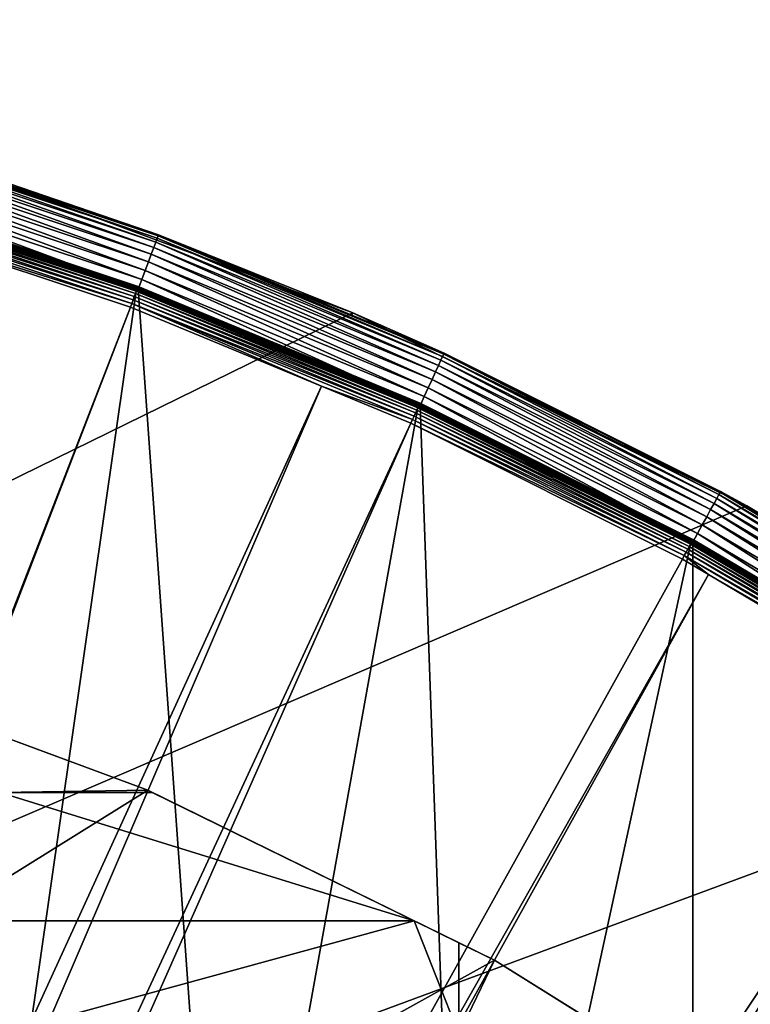
# Model space of a CAD drawing. Extents: x -150 to 150, y -150 to 150.
# Drawn here: x 48 to 73, y 114 to 148 of the extents above; entities that cross this region are included whole.
import ezdxf

# ---------------------------------------------------------------- set-up
doc = ezdxf.new("R2010")
doc.units = 0
doc.header["$MEASUREMENT"] = 0
for name, color, linetype in [('L1', 7, 'Continuous'), ('L2', 7, 'Continuous'), ('L5', 7, 'Continuous')]:
    doc.layers.add(name, color=color, linetype=linetype)

msp = doc.modelspace()

# ---------------------------------------------------------------- linework, layer by layer
at = {"layer": 'L1', "color": 250}
for points in [[(10.58865, -147.5224, -154.3), (41.63278, 141.9215, -154.3), (51.65127, 138.5898, -154.3)], [(41.60681, 141.8394, -151.7701), (51.6524, 138.598, -151.87), (41.63332, 141.9297, -151.87)], [(41.64004, 141.9462, -154.2978), (51.65127, 138.5898, -154.3), (41.63278, 141.9215, -154.3)], [(41.63332, 141.9297, -151.87), (51.67884, 138.669, -151.9846), (41.65464, 142.0024, -151.9846)], [(41.63332, 141.9297, -151.87), (51.6524, 138.598, -151.87), (51.67884, 138.669, -151.9846)], [(41.64707, 141.9702, -154.2912), (51.66027, 138.614, -154.2978), (41.64004, 141.9462, -154.2978)], [(41.64004, 141.9462, -154.2978), (51.66027, 138.614, -154.2978), (51.65127, 138.5898, -154.3)], [(41.65368, 141.9927, -154.2803), (51.669, 138.6374, -154.2912), (41.64707, 141.9702, -154.2912)], [(41.64707, 141.9702, -154.2912), (51.669, 138.6374, -154.2912), (51.66027, 138.614, -154.2978)], [(41.65967, 142.0131, -154.2657), (51.6772, 138.6594, -154.2803), (41.65368, 141.9927, -154.2803)], [(41.65368, 141.9927, -154.2803), (51.6772, 138.6594, -154.2803), (51.669, 138.6374, -154.2912)], [(41.65464, 142.0024, -151.9846), (51.69806, 138.7205, -152.1104), (41.67012, 142.0552, -152.1104)], [(41.65464, 142.0024, -151.9846), (51.67884, 138.669, -151.9846), (51.69806, 138.7205, -152.1104)], [(41.66486, 142.0308, -154.2475), (51.68463, 138.6793, -154.2657), (41.65967, 142.0131, -154.2657)], [(41.65967, 142.0131, -154.2657), (51.68463, 138.6793, -154.2657), (51.6772, 138.6594, -154.2803)], [(41.6691, 142.0453, -154.2265), (51.69107, 138.6966, -154.2475), (41.66486, 142.0308, -154.2475)], [(41.66486, 142.0308, -154.2475), (51.69107, 138.6966, -154.2475), (51.68463, 138.6793, -154.2657)], [(51.69633, 138.7107, -154.2265), (41.6691, 142.0453, -154.2265), (41.67226, 142.056, -154.2032)], [(51.69633, 138.7107, -154.2265), (51.69107, 138.6966, -154.2475), (41.6691, 142.0453, -154.2265)], [(41.67012, 142.0552, -152.1104), (51.70947, 138.7512, -152.2437), (41.67933, 142.0866, -152.2437)], [(41.67012, 142.0552, -152.1104), (51.69806, 138.7205, -152.1104), (51.70947, 138.7512, -152.2437)], [(51.70025, 138.7212, -154.2032), (41.67226, 142.056, -154.2032), (41.67425, 142.0628, -154.1783)], [(51.70025, 138.7212, -154.2032), (51.69633, 138.7107, -154.2265), (41.67226, 142.056, -154.2032)], [(51.70271, 138.7279, -154.1783), (51.70025, 138.7212, -154.2032), (41.67425, 142.0628, -154.1783)], [(41.67425, 142.0628, -154.1783), (44.29829, 141.193, -154.1526), (51.70271, 138.7279, -154.1783)], [(41.67933, 142.0866, -152.2437), (51.70947, 138.7512, -152.2437), (44.30754, 141.2225, -152.3807)], [(51.53839, 138.2921, -151.6254), (41.54143, 141.6165, -151.6254), (41.5045, 141.4906, -151.5849)], [(51.58113, 138.4068, -151.6877), (41.57588, 141.7339, -151.6877), (41.54143, 141.6165, -151.6254)], [(51.53839, 138.2921, -151.6254), (51.58113, 138.4068, -151.6877), (41.54143, 141.6165, -151.6254)], [(41.57588, 141.7339, -151.6877), (51.6195, 138.5098, -151.7701), (41.60681, 141.8394, -151.7701)], [(51.58113, 138.4068, -151.6877), (51.6195, 138.5098, -151.7701), (41.57588, 141.7339, -151.6877)], [(41.60681, 141.8394, -151.7701), (51.6195, 138.5098, -151.7701), (51.6524, 138.598, -151.87)], [(51.49257, 138.1692, -151.5849), (51.53839, 138.2921, -151.6254), (41.5045, 141.4906, -151.5849)], [(41.5045, 141.4906, -151.5849), (44.07813, 140.4913, -151.5675), (51.49257, 138.1692, -151.5849)], [(44.29829, 141.193, -154.1526), (44.30754, 141.2225, -152.3807), (51.70365, 138.7304, -154.1526)], [(51.70271, 138.7279, -154.1783), (44.29829, 141.193, -154.1526), (51.70365, 138.7304, -154.1526)], [(51.70365, 138.7304, -154.1526), (44.30754, 141.2225, -152.3807), (51.71275, 138.76, -152.3807)], [(51.70947, 138.7512, -152.2437), (51.71275, 138.76, -152.3807), (44.30754, 141.2225, -152.3807)], [(44.07813, 140.4913, -151.5675), (9.050141, 28.83959, -146.7104), (51.445, 138.0415, -151.5675)], [(51.49257, 138.1692, -151.5849), (44.07813, 140.4913, -151.5675), (51.445, 138.0415, -151.5675)], [(51.65127, 138.5898, -154.3), (61.40656, 134.552, -154.3), (10.58865, -147.5224, -154.3)], [(61.36915, 134.4744, -151.7701), (51.6195, 138.5098, -151.7701), (51.58113, 138.4068, -151.6877)], [(51.6195, 138.5098, -151.7701), (61.40827, 134.5601, -151.87), (51.6524, 138.598, -151.87)], [(61.36915, 134.4744, -151.7701), (61.40827, 134.5601, -151.87), (51.6195, 138.5098, -151.7701)], [(51.66027, 138.614, -154.2978), (61.40656, 134.552, -154.3), (51.65127, 138.5898, -154.3)], [(51.6524, 138.598, -151.87), (61.4397, 134.629, -151.9846), (51.67884, 138.669, -151.9846)], [(51.6524, 138.598, -151.87), (61.40827, 134.5601, -151.87), (61.4397, 134.629, -151.9846)], [(51.669, 138.6374, -154.2912), (61.41725, 134.5754, -154.2978), (51.66027, 138.614, -154.2978)], [(51.66027, 138.614, -154.2978), (61.41725, 134.5754, -154.2978), (61.40656, 134.552, -154.3)], [(51.6772, 138.6594, -154.2803), (61.42763, 134.5981, -154.2912), (51.669, 138.6374, -154.2912)], [(51.669, 138.6374, -154.2912), (61.42763, 134.5981, -154.2912), (61.41725, 134.5754, -154.2978)], [(51.68463, 138.6793, -154.2657), (61.43738, 134.6195, -154.2803), (51.6772, 138.6594, -154.2803)], [(51.6772, 138.6594, -154.2803), (61.43738, 134.6195, -154.2803), (61.42763, 134.5981, -154.2912)], [(51.67884, 138.669, -151.9846), (61.46254, 134.679, -152.1104), (51.69806, 138.7205, -152.1104)], [(51.67884, 138.669, -151.9846), (61.4397, 134.629, -151.9846), (61.46254, 134.679, -152.1104)], [(51.69107, 138.6966, -154.2475), (61.44622, 134.6389, -154.2657), (51.68463, 138.6793, -154.2657)], [(51.68463, 138.6793, -154.2657), (61.44622, 134.6389, -154.2657), (61.43738, 134.6195, -154.2803)], [(61.45387, 134.6556, -154.2475), (51.69107, 138.6966, -154.2475), (51.69633, 138.7107, -154.2265)], [(61.45387, 134.6556, -154.2475), (61.44622, 134.6389, -154.2657), (51.69107, 138.6966, -154.2475)], [(61.46012, 134.6693, -154.2265), (51.69633, 138.7107, -154.2265), (51.70025, 138.7212, -154.2032)], [(61.46012, 134.6693, -154.2265), (61.45387, 134.6556, -154.2475), (51.69633, 138.7107, -154.2265)], [(51.69806, 138.7205, -152.1104), (61.47612, 134.7087, -152.2437), (51.70947, 138.7512, -152.2437)], [(51.69806, 138.7205, -152.1104), (61.46254, 134.679, -152.1104), (61.47612, 134.7087, -152.2437)], [(61.46478, 134.6795, -154.2032), (51.70025, 138.7212, -154.2032), (51.70271, 138.7279, -154.1783)], [(61.46478, 134.6795, -154.2032), (61.46012, 134.6693, -154.2265), (51.70025, 138.7212, -154.2032)], [(51.70271, 138.7279, -154.1783), (51.70365, 138.7304, -154.1526), (58.3538, 135.9778, -154.1526)], [(61.46771, 134.686, -154.1783), (61.46478, 134.6795, -154.2032), (51.70271, 138.7279, -154.1783)], [(61.46771, 134.686, -154.1783), (51.70271, 138.7279, -154.1783), (58.3538, 135.9778, -154.1526)], [(51.70365, 138.7304, -154.1526), (51.71275, 138.76, -152.3807), (58.3538, 135.9778, -154.1526)], [(51.70947, 138.7512, -152.2437), (58.366, 136.0062, -152.3807), (51.71275, 138.76, -152.3807)], [(51.70947, 138.7512, -152.2437), (61.47612, 134.7087, -152.2437), (58.366, 136.0062, -152.3807)], [(58.3538, 135.9778, -154.1526), (51.71275, 138.76, -152.3807), (58.366, 136.0062, -152.3807)], [(51.49257, 138.1692, -151.5849), (51.445, 138.0415, -151.5675), (58.06381, 135.302, -151.5675)], [(61.27273, 134.2631, -151.6254), (51.53839, 138.2921, -151.6254), (51.49257, 138.1692, -151.5849)], [(61.21825, 134.1437, -151.5849), (61.27273, 134.2631, -151.6254), (51.49257, 138.1692, -151.5849)], [(61.21825, 134.1437, -151.5849), (51.49257, 138.1692, -151.5849), (58.06381, 135.302, -151.5675)], [(61.32353, 134.3744, -151.6877), (51.58113, 138.4068, -151.6877), (51.53839, 138.2921, -151.6254)], [(61.27273, 134.2631, -151.6254), (61.32353, 134.3744, -151.6877), (51.53839, 138.2921, -151.6254)], [(61.32353, 134.3744, -151.6877), (61.36915, 134.4744, -151.7701), (51.58113, 138.4068, -151.6877)], [(51.445, 138.0415, -151.5675), (9.050141, 28.83959, -146.7104), (9.359343, 28.76522, -146.7104)], [(51.445, 138.0415, -151.5675), (9.359343, 28.76522, -146.7104), (58.06381, 135.302, -151.5675)], [(58.3538, 135.9778, -154.1526), (58.366, 136.0062, -152.3807), (61.46882, 134.6884, -154.1526)], [(61.46882, 134.6884, -154.1526), (61.46771, 134.686, -154.1783), (58.3538, 135.9778, -154.1526)], [(61.46882, 134.6884, -154.1526), (58.366, 136.0062, -152.3807), (61.48002, 134.7173, -152.3807)], [(61.47612, 134.7087, -152.2437), (61.48002, 134.7173, -152.3807), (58.366, 136.0062, -152.3807)], [(58.06381, 135.302, -151.5675), (9.359343, 28.76522, -146.7104), (11.89424, 27.71402, -146.7104)], [(58.06381, 135.302, -151.5675), (11.89424, 27.71402, -146.7104), (61.1617, 134.0198, -151.5675)], [(61.1617, 134.0198, -151.5675), (61.21825, 134.1437, -151.5849), (58.06381, 135.302, -151.5675)], [(10.58865, -147.5224, -154.3), (61.40656, 134.552, -154.3), (70.84893, 129.8284, -154.3)], [(70.80609, 129.7537, -151.7701), (61.36915, 134.4744, -151.7701), (61.32353, 134.3744, -151.6877)], [(70.85121, 129.8364, -151.87), (61.40827, 134.5601, -151.87), (61.36915, 134.4744, -151.7701)], [(70.80609, 129.7537, -151.7701), (70.85121, 129.8364, -151.87), (61.36915, 134.4744, -151.7701)], [(61.41725, 134.5754, -154.2978), (70.84893, 129.8284, -154.3), (61.40656, 134.552, -154.3)], [(61.40827, 134.5601, -151.87), (70.88748, 129.9029, -151.9846), (61.4397, 134.629, -151.9846)], [(70.85121, 129.8364, -151.87), (70.88748, 129.9029, -151.9846), (61.40827, 134.5601, -151.87)], [(61.42763, 134.5981, -154.2912), (70.86127, 129.8511, -154.2978), (61.41725, 134.5754, -154.2978)], [(61.41725, 134.5754, -154.2978), (70.86127, 129.8511, -154.2978), (70.84893, 129.8284, -154.3)], [(61.43738, 134.6195, -154.2803), (70.87324, 129.873, -154.2912), (61.42763, 134.5981, -154.2912)], [(61.42763, 134.5981, -154.2912), (70.87324, 129.873, -154.2912), (70.86127, 129.8511, -154.2978)], [(61.44622, 134.6389, -154.2657), (70.88449, 129.8936, -154.2803), (61.43738, 134.6195, -154.2803)], [(61.43738, 134.6195, -154.2803), (70.88449, 129.8936, -154.2803), (70.87324, 129.873, -154.2912)], [(61.4397, 134.629, -151.9846), (70.91384, 129.9512, -152.1104), (61.46254, 134.679, -152.1104)], [(61.4397, 134.629, -151.9846), (70.88748, 129.9029, -151.9846), (70.91384, 129.9512, -152.1104)], [(70.89468, 129.9123, -154.2657), (61.44622, 134.6389, -154.2657), (61.45387, 134.6556, -154.2475)], [(70.89468, 129.9123, -154.2657), (70.88449, 129.8936, -154.2803), (61.44622, 134.6389, -154.2657)], [(70.90352, 129.9285, -154.2475), (61.45387, 134.6556, -154.2475), (61.46012, 134.6693, -154.2265)], [(70.90352, 129.9285, -154.2475), (70.89468, 129.9123, -154.2657), (61.45387, 134.6556, -154.2475)], [(70.91073, 129.9417, -154.2265), (61.46012, 134.6693, -154.2265), (61.46478, 134.6795, -154.2032)], [(70.91073, 129.9417, -154.2265), (70.90352, 129.9285, -154.2475), (61.46012, 134.6693, -154.2265)], [(61.46254, 134.679, -152.1104), (70.92949, 129.9799, -152.2437), (61.47612, 134.7087, -152.2437)], [(61.46254, 134.679, -152.1104), (70.91384, 129.9512, -152.1104), (70.92949, 129.9799, -152.2437)], [(70.91611, 129.9516, -154.2032), (61.46478, 134.6795, -154.2032), (61.46771, 134.686, -154.1783)], [(70.91611, 129.9516, -154.2032), (70.91073, 129.9417, -154.2265), (61.46478, 134.6795, -154.2032)], [(70.91948, 129.9577, -154.1783), (61.46771, 134.686, -154.1783), (61.46882, 134.6884, -154.1526)], [(70.91948, 129.9577, -154.1783), (70.91611, 129.9516, -154.2032), (61.46771, 134.686, -154.1783)], [(61.46882, 134.6884, -154.1526), (61.48002, 134.7173, -152.3807), (70.92077, 129.9601, -154.1526)], [(61.46882, 134.6884, -154.1526), (70.92077, 129.9601, -154.1526), (70.91948, 129.9577, -154.1783)], [(61.47612, 134.7087, -152.2437), (70.93399, 129.9881, -152.3807), (61.48002, 134.7173, -152.3807)], [(61.47612, 134.7087, -152.2437), (70.92949, 129.9799, -152.2437), (70.93399, 129.9881, -152.3807)], [(70.92077, 129.9601, -154.1526), (61.48002, 134.7173, -152.3807), (70.93399, 129.9881, -152.3807)], [(70.63197, 129.4346, -151.5849), (61.21825, 134.1437, -151.5849), (61.1617, 134.0198, -151.5675)], [(70.69483, 129.5498, -151.6254), (61.27273, 134.2631, -151.6254), (61.21825, 134.1437, -151.5849)], [(70.63197, 129.4346, -151.5849), (70.69483, 129.5498, -151.6254), (61.21825, 134.1437, -151.5849)], [(70.75344, 129.6572, -151.6877), (61.32353, 134.3744, -151.6877), (61.27273, 134.2631, -151.6254)], [(70.69483, 129.5498, -151.6254), (70.75344, 129.6572, -151.6877), (61.27273, 134.2631, -151.6254)], [(70.75344, 129.6572, -151.6877), (70.80609, 129.7537, -151.7701), (61.32353, 134.3744, -151.6877)], [(61.1617, 134.0198, -151.5675), (11.89424, 27.71402, -146.7104), (13.74399, 26.94695, -146.7104)], [(61.1617, 134.0198, -151.5675), (13.74399, 26.94695, -146.7104), (70.56673, 129.3151, -151.5675)], [(61.1617, 134.0198, -151.5675), (70.56673, 129.3151, -151.5675), (70.63197, 129.4346, -151.5849)], [(70.91384, 129.9512, -152.1104), (80.02143, 124.5886, -152.2437), (70.92949, 129.9799, -152.2437)], [(70.92077, 129.9601, -154.1526), (70.93399, 129.9881, -152.3807), (71.83253, 129.4194, -154.1526)], [(70.92949, 129.9799, -152.2437), (71.84751, 129.4464, -152.3807), (70.93399, 129.9881, -152.3807)], [(70.92949, 129.9799, -152.2437), (80.02143, 124.5886, -152.2437), (71.84751, 129.4464, -152.3807)], [(71.83253, 129.4194, -154.1526), (70.93399, 129.9881, -152.3807), (71.84751, 129.4464, -152.3807)], [(10.58865, -147.5224, -154.3), (70.84893, 129.8284, -154.3), (79.93027, 124.4434, -154.3)], [(79.82281, 124.2794, -151.6877), (70.75344, 129.6572, -151.6877), (70.69483, 129.5498, -151.6254)], [(79.8822, 124.3719, -151.7701), (70.80609, 129.7537, -151.7701), (70.75344, 129.6572, -151.6877)], [(79.82281, 124.2794, -151.6877), (79.8822, 124.3719, -151.7701), (70.75344, 129.6572, -151.6877)], [(79.93311, 124.4511, -151.87), (70.85121, 129.8364, -151.87), (70.80609, 129.7537, -151.7701)], [(79.8822, 124.3719, -151.7701), (79.93311, 124.4511, -151.87), (70.80609, 129.7537, -151.7701)], [(70.86127, 129.8511, -154.2978), (79.93027, 124.4434, -154.3), (70.84893, 129.8284, -154.3)], [(79.97403, 124.5148, -151.9846), (70.88748, 129.9029, -151.9846), (70.85121, 129.8364, -151.87)], [(79.93311, 124.4511, -151.87), (79.97403, 124.5148, -151.9846), (70.85121, 129.8364, -151.87)], [(70.87324, 129.873, -154.2912), (79.94419, 124.465, -154.2978), (70.86127, 129.8511, -154.2978)], [(70.86127, 129.8511, -154.2978), (79.94419, 124.465, -154.2978), (79.93027, 124.4434, -154.3)], [(70.88449, 129.8936, -154.2803), (79.95769, 124.4861, -154.2912), (70.87324, 129.873, -154.2912)], [(70.87324, 129.873, -154.2912), (79.95769, 124.4861, -154.2912), (79.94419, 124.465, -154.2978)], [(79.97039, 124.5058, -154.2803), (70.88449, 129.8936, -154.2803), (70.89468, 129.9123, -154.2657)], [(79.97039, 124.5058, -154.2803), (79.95769, 124.4861, -154.2912), (70.88449, 129.8936, -154.2803)], [(70.88748, 129.9029, -151.9846), (80.00376, 124.5611, -152.1104), (70.91384, 129.9512, -152.1104)], [(79.97403, 124.5148, -151.9846), (80.00376, 124.5611, -152.1104), (70.88748, 129.9029, -151.9846)], [(79.98189, 124.5237, -154.2657), (70.89468, 129.9123, -154.2657), (70.90352, 129.9285, -154.2475)], [(79.98189, 124.5237, -154.2657), (79.97039, 124.5058, -154.2803), (70.89468, 129.9123, -154.2657)], [(79.99185, 124.5392, -154.2475), (70.90352, 129.9285, -154.2475), (70.91073, 129.9417, -154.2265)], [(79.99185, 124.5392, -154.2475), (79.98189, 124.5237, -154.2657), (70.90352, 129.9285, -154.2475)], [(79.99999, 124.5519, -154.2265), (70.91073, 129.9417, -154.2265), (70.91611, 129.9516, -154.2032)], [(79.99999, 124.5519, -154.2265), (79.99185, 124.5392, -154.2475), (70.91073, 129.9417, -154.2265)], [(70.91384, 129.9512, -152.1104), (80.00376, 124.5611, -152.1104), (80.02143, 124.5886, -152.2437)], [(80.00606, 124.5613, -154.2032), (70.91611, 129.9516, -154.2032), (70.91948, 129.9577, -154.1783)], [(80.00606, 124.5613, -154.2032), (79.99999, 124.5519, -154.2265), (70.91611, 129.9516, -154.2032)], [(70.91948, 129.9577, -154.1783), (70.92077, 129.9601, -154.1526), (71.83253, 129.4194, -154.1526)], [(80.00987, 124.5673, -154.1783), (80.00606, 124.5613, -154.2032), (70.91948, 129.9577, -154.1783)], [(70.91948, 129.9577, -154.1783), (71.83253, 129.4194, -154.1526), (80.00987, 124.5673, -154.1783)], [(70.56673, 129.3151, -151.5675), (13.74399, 26.94695, -146.7104), (71.47551, 128.7762, -151.5675)], [(70.63197, 129.4346, -151.5849), (70.56673, 129.3151, -151.5675), (71.47551, 128.7762, -151.5675)], [(79.75668, 124.1764, -151.6254), (70.69483, 129.5498, -151.6254), (70.63197, 129.4346, -151.5849)], [(79.68577, 124.066, -151.5849), (79.75668, 124.1764, -151.6254), (70.63197, 129.4346, -151.5849)], [(70.63197, 129.4346, -151.5849), (71.47551, 128.7762, -151.5675), (79.68577, 124.066, -151.5849)], [(79.75668, 124.1764, -151.6254), (79.82281, 124.2794, -151.6877), (70.69483, 129.5498, -151.6254)], [(71.83253, 129.4194, -154.1526), (71.84751, 129.4464, -152.3807), (80.01132, 124.5695, -154.1526)], [(80.00987, 124.5673, -154.1783), (71.83253, 129.4194, -154.1526), (80.01132, 124.5695, -154.1526)], [(80.01132, 124.5695, -154.1526), (71.84751, 129.4464, -152.3807), (80.02651, 124.5965, -152.3807)], [(80.02143, 124.5886, -152.2437), (80.02651, 124.5965, -152.3807), (71.84751, 129.4464, -152.3807)], [(14.64636, 26.39347, -146.7104), (71.47551, 128.7762, -151.5675), (13.74399, 26.94695, -146.7104)], [(14.64636, 26.39347, -146.7104), (79.61216, 123.9514, -151.5675), (71.47551, 128.7762, -151.5675)], [(79.68577, 124.066, -151.5849), (71.47551, 128.7762, -151.5675), (79.61216, 123.9514, -151.5675)], [(79.93027, 124.4434, -154.3), (88.6043, 118.4241, -154.3), (10.58865, -147.5224, -154.3)], [(17.25832, 24.79139, -146.7104), (79.61216, 123.9514, -151.5675), (14.64636, 26.39347, -146.7104)], [(17.25832, 24.79139, -146.7104), (84.10361, 120.8347, -151.5675), (79.61216, 123.9514, -151.5675)], [(88.25191, 117.9561, -151.5675), (84.10361, 120.8347, -151.5675), (17.25832, 24.79139, -146.7104)], [(10.58865, -147.5224, -154.3), (88.6043, 118.4241, -154.3), (96.82682, 111.8014, -154.3)], [(17.79021, 24.46515, -146.7104), (88.25191, 117.9561, -151.5675), (17.25832, 24.79139, -146.7104)], [(17.79021, 24.46515, -146.7104), (95.94425, 111.7606, -151.5675), (88.25191, 117.9561, -151.5675)]]:
    msp.add_3dface(points, dxfattribs=at)
at = {"layer": 'L2', "color": 250}
for points in [[(52.05497, 121.3024, -161.5), (39.51593, 125.9464, -161.5), (-131.8306, 6.68569, -161.5)], [(46.92401, 123.2027, -164), (39.51593, 125.9464, -161.5), (52.05497, 121.3024, -161.5)], [(46.92401, 123.2027, -164), (52.05497, 121.3024, -164), (46.92401, 121.2308, -164)], [(46.92401, 123.2027, -164), (52.05497, 121.3024, -161.5), (52.05497, 121.3024, -164)], [(-131.8306, 6.68569, -161.5), (64.05986, 115.4138, -161.5), (52.05497, 121.3024, -161.5)], [(46.92401, 121.2308, -164), (52.05497, 121.3024, -164), (52.20103, 121.2308, -164)], [(61.27198, 116.7813, -164), (46.92401, 116.7813, -164), (46.92401, 121.2308, -164)], [(46.92401, 121.2308, -164), (52.20103, 121.2308, -164), (61.27198, 116.7813, -164)], [(64.05986, 115.4138, -161.5), (61.27198, 116.7813, -164), (52.05497, 121.3024, -161.5)], [(52.05497, 121.3024, -161.5), (61.27198, 116.7813, -164), (52.20103, 121.2308, -164)], [(52.05497, 121.3024, -161.5), (52.20103, 121.2308, -164), (52.05497, 121.3024, -164)], [(62.82277, 112.8574, -164), (46.92401, 112.8574, -164), (61.27198, 116.7813, -164)], [(61.27198, 116.7813, -164), (46.92401, 112.8574, -164), (46.92401, 116.7813, -164)], [(61.27198, 116.7813, -164), (62.82277, 116.0206, -164), (62.82277, 112.8574, -164)], [(64.05986, 115.4138, -161.5), (62.82277, 116.0206, -164), (61.27198, 116.7813, -164)], [(64.05986, 115.4138, -164), (62.82277, 112.8574, -164), (62.82277, 116.0206, -164)], [(64.05986, 115.4138, -164), (62.82277, 116.0206, -164), (64.05986, 115.4138, -161.5)], [(-131.8306, 6.68569, -161.5), (75.4074, 108.3408, -161.5), (64.05986, 115.4138, -161.5)], [(68.16119, 112.8574, -164), (62.82277, 112.8574, -164), (64.05986, 115.4138, -164)], [(75.4074, 108.3408, -161.5), (69.84599, 111.8072, -164), (64.05986, 115.4138, -161.5)], [(64.05986, 115.4138, -161.5), (69.84599, 111.8072, -164), (68.16119, 112.8574, -164)], [(64.05986, 115.4138, -161.5), (68.16119, 112.8574, -164), (64.05986, 115.4138, -164)]]:
    msp.add_3dface(points, dxfattribs=at)
at = {"layer": 'L5', "color": 7}
for points in [[(10.5582, 147.6229, -167.5), (70.92885, -129.8965, -167.5), (0, 148, -167.5)], [(0, 148, -167.5), (70.92885, -129.8965, -167.5), (61.48142, -134.6255, -167.5)], [(61.48142, -134.6255, -167.5), (51.7207, -138.6686, -167.5), (0, 148, -167.5)], [(0, 148, -167.5), (51.7207, -138.6686, -167.5), (41.69642, -142.005, -167.5)], [(10.5582, 147.6229, -167.5), (21.0626, 146.4936, -167.5), (70.92885, -129.8965, -167.5)], [(70.92885, -129.8965, -167.5), (21.0626, 146.4936, -167.5), (31.45966, 144.6177, -167.5)], [(70.92885, -129.8965, -167.5), (31.45966, 144.6177, -167.5), (41.69642, 142.005, -167.5)], [(42.18439, 143.6668, -166.5), (52.25611, 140.1041, -166.7856), (42.12806, 143.475, -166.7856)], [(42.2259, 143.8082, -166.184), (52.32599, 140.2914, -166.5), (42.18439, 143.6668, -166.5)], [(52.32599, 140.2914, -166.5), (52.25611, 140.1041, -166.7856), (42.18439, 143.6668, -166.5)], [(42.25132, 143.8948, -165.8473), (52.37748, 140.4295, -166.184), (42.2259, 143.8082, -166.184)], [(52.37748, 140.4295, -166.184), (52.32599, 140.2914, -166.5), (42.2259, 143.8082, -166.184)], [(42.25132, 143.8948, -165.8473), (44.88135, 143.0514, -165.5), (52.40901, 140.514, -165.8473)], [(52.40901, 140.514, -165.8473), (52.37748, 140.4295, -166.184), (42.25132, 143.8948, -165.8473)], [(42.12806, 143.475, -166.7856), (52.16996, 139.8731, -167.0321), (42.05861, 143.2385, -167.0321)], [(52.25611, 140.1041, -166.7856), (52.16996, 139.8731, -167.0321), (42.12806, 143.475, -166.7856)], [(59.15338, 137.8437, -152), (44.90447, 143.1209, -152), (-145.2116, 37.59788, -152)], [(41.97815, 142.9645, -167.2321), (51.95975, 139.3095, -167.3794), (41.88913, 142.6613, -167.3794)], [(42.05861, 143.2385, -167.0321), (52.07016, 139.6055, -167.2321), (41.97815, 142.9645, -167.2321)], [(52.07016, 139.6055, -167.2321), (51.95975, 139.3095, -167.3794), (41.97815, 142.9645, -167.2321)], [(52.16996, 139.8731, -167.0321), (52.07016, 139.6055, -167.2321), (42.05861, 143.2385, -167.0321)], [(44.88135, 143.0514, -165.5), (44.90447, 143.1209, -152), (52.41963, 140.5425, -165.5)], [(44.88135, 143.0514, -165.5), (52.41963, 140.5425, -165.5), (52.40901, 140.514, -165.8473)], [(52.41963, 140.5425, -165.5), (44.90447, 143.1209, -152), (59.15338, 137.8437, -152)], [(41.88913, 142.6613, -167.3794), (51.84207, 138.994, -167.4696), (41.79426, 142.3382, -167.4696)], [(51.95975, 139.3095, -167.3794), (51.84207, 138.994, -167.4696), (41.88913, 142.6613, -167.3794)], [(41.79426, 142.3382, -167.4696), (51.7207, 138.6686, -167.5), (41.69642, 142.005, -167.5)], [(51.84207, 138.994, -167.4696), (51.7207, 138.6686, -167.5), (41.79426, 142.3382, -167.4696)], [(41.69642, 142.005, -167.5), (51.7207, 138.6686, -167.5), (70.92885, -129.8965, -167.5)], [(52.32599, 140.2914, -166.5), (62.11787, 136.0192, -166.7856), (52.25611, 140.1041, -166.7856)], [(52.37748, 140.4295, -166.184), (62.20094, 136.2011, -166.5), (52.32599, 140.2914, -166.5)], [(62.20094, 136.2011, -166.5), (62.11787, 136.0192, -166.7856), (52.32599, 140.2914, -166.5)], [(52.40901, 140.514, -165.8473), (62.26215, 136.3351, -166.184), (52.37748, 140.4295, -166.184)], [(62.26215, 136.3351, -166.184), (62.20094, 136.2011, -166.5), (52.37748, 140.4295, -166.184)], [(52.40901, 140.514, -165.8473), (52.41963, 140.5425, -165.5), (59.12141, 137.7665, -165.5)], [(52.40901, 140.514, -165.8473), (59.12141, 137.7665, -165.5), (62.29963, 136.4172, -165.8473)], [(62.29963, 136.4172, -165.8473), (62.26215, 136.3351, -166.184), (52.40901, 140.514, -165.8473)], [(52.41963, 140.5425, -165.5), (59.15338, 137.8437, -152), (59.12141, 137.7665, -165.5)], [(52.16996, 139.8731, -167.0321), (61.89684, 135.5352, -167.2321), (52.07016, 139.6055, -167.2321)], [(52.25611, 140.1041, -166.7856), (62.01547, 135.7949, -167.0321), (52.16996, 139.8731, -167.0321)], [(62.01547, 135.7949, -167.0321), (61.89684, 135.5352, -167.2321), (52.16996, 139.8731, -167.0321)], [(62.11787, 136.0192, -166.7856), (62.01547, 135.7949, -167.0321), (52.25611, 140.1041, -166.7856)], [(52.07016, 139.6055, -167.2321), (61.76558, 135.2478, -167.3794), (51.95975, 139.3095, -167.3794)], [(61.89684, 135.5352, -167.2321), (61.76558, 135.2478, -167.3794), (52.07016, 139.6055, -167.2321)], [(51.95975, 139.3095, -167.3794), (61.62569, 134.9414, -167.4696), (51.84207, 138.994, -167.4696)], [(61.76558, 135.2478, -167.3794), (61.62569, 134.9414, -167.4696), (51.95975, 139.3095, -167.3794)], [(51.84207, 138.994, -167.4696), (61.48142, 134.6255, -167.5), (51.7207, 138.6686, -167.5)], [(61.62569, 134.9414, -167.4696), (61.48142, 134.6255, -167.5), (51.84207, 138.994, -167.4696)], [(70.92885, -129.8965, -167.5), (51.7207, 138.6686, -167.5), (61.48142, 134.6255, -167.5)], [(-145.2116, 37.59788, -152), (72.79529, 131.152, -152), (59.15338, 137.8437, -152)], [(59.12141, 137.7665, -165.5), (59.15338, 137.8437, -152), (62.31225, 136.4448, -165.5)], [(62.31225, 136.4448, -165.5), (59.15338, 137.8437, -152), (72.79529, 131.152, -152)], [(62.29963, 136.4172, -165.8473), (59.12141, 137.7665, -165.5), (62.31225, 136.4448, -165.5)], [(62.20094, 136.2011, -166.5), (71.6631, 131.2412, -166.7856), (62.11787, 136.0192, -166.7856)], [(62.26215, 136.3351, -166.184), (71.75893, 131.4167, -166.5), (62.20094, 136.2011, -166.5)], [(71.75893, 131.4167, -166.5), (71.6631, 131.2412, -166.7856), (62.20094, 136.2011, -166.5)], [(62.29963, 136.4172, -165.8473), (71.82954, 131.546, -166.184), (62.26215, 136.3351, -166.184)], [(71.82954, 131.546, -166.184), (71.75893, 131.4167, -166.5), (62.26215, 136.3351, -166.184)], [(62.29963, 136.4172, -165.8473), (62.31225, 136.4448, -165.5), (71.87279, 131.6252, -165.8473)], [(71.87279, 131.6252, -165.8473), (71.82954, 131.546, -166.184), (62.29963, 136.4172, -165.8473)], [(62.31225, 136.4448, -165.5), (72.79529, 131.152, -152), (71.88735, 131.6518, -165.5)], [(62.31225, 136.4448, -165.5), (71.88735, 131.6518, -165.5), (71.87279, 131.6252, -165.8473)], [(62.01547, 135.7949, -167.0321), (71.4081, 130.7742, -167.2321), (61.89684, 135.5352, -167.2321)], [(62.11787, 136.0192, -166.7856), (71.54496, 131.0248, -167.0321), (62.01547, 135.7949, -167.0321)], [(71.54496, 131.0248, -167.0321), (71.4081, 130.7742, -167.2321), (62.01547, 135.7949, -167.0321)], [(71.6631, 131.2412, -166.7856), (71.54496, 131.0248, -167.0321), (62.11787, 136.0192, -166.7856)], [(61.89684, 135.5352, -167.2321), (71.25667, 130.4969, -167.3794), (61.76558, 135.2478, -167.3794)], [(71.4081, 130.7742, -167.2321), (71.25667, 130.4969, -167.3794), (61.89684, 135.5352, -167.2321)], [(61.76558, 135.2478, -167.3794), (71.09529, 130.2013, -167.4696), (61.62569, 134.9414, -167.4696)], [(71.25667, 130.4969, -167.3794), (71.09529, 130.2013, -167.4696), (61.76558, 135.2478, -167.3794)], [(61.62569, 134.9414, -167.4696), (70.92885, 129.8965, -167.5), (61.48142, 134.6255, -167.5)], [(71.09529, 130.2013, -167.4696), (70.92885, 129.8965, -167.5), (61.62569, 134.9414, -167.4696)], [(70.92885, -129.8965, -167.5), (61.48142, 134.6255, -167.5), (70.92885, 129.8965, -167.5)], [(71.75893, 131.4167, -166.5), (80.84315, 125.7944, -166.7856), (71.6631, 131.2412, -166.7856)], [(71.82954, 131.546, -166.184), (80.95126, 125.9626, -166.5), (71.75893, 131.4167, -166.5)], [(80.95126, 125.9626, -166.5), (80.84315, 125.7944, -166.7856), (71.75893, 131.4167, -166.5)], [(71.87279, 131.6252, -165.8473), (81.03091, 126.0866, -166.184), (71.82954, 131.546, -166.184)], [(81.03091, 126.0866, -166.184), (80.95126, 125.9626, -166.5), (71.82954, 131.546, -166.184)], [(71.87279, 131.6252, -165.8473), (71.88735, 131.6518, -165.5), (72.77825, 131.1233, -165.5)], [(71.87279, 131.6252, -165.8473), (72.77825, 131.1233, -165.5), (81.0797, 126.1625, -165.8473)], [(81.0797, 126.1625, -165.8473), (81.03091, 126.0866, -166.184), (71.87279, 131.6252, -165.8473)], [(72.79529, 131.152, -152), (72.77825, 131.1233, -165.5), (71.88735, 131.6518, -165.5)], [(-145.2116, 37.59788, -152), (85.69023, 123.1145, -152), (72.79529, 131.152, -152)], [(71.54496, 131.0248, -167.0321), (80.55548, 125.3468, -167.2321), (71.4081, 130.7742, -167.2321)], [(71.6631, 131.2412, -166.7856), (80.70987, 125.587, -167.0321), (71.54496, 131.0248, -167.0321)], [(80.70987, 125.587, -167.0321), (80.55548, 125.3468, -167.2321), (71.54496, 131.0248, -167.0321)], [(80.84315, 125.7944, -166.7856), (80.70987, 125.587, -167.0321), (71.6631, 131.2412, -166.7856)], [(72.79529, 131.152, -152), (81.09612, 126.188, -165.5), (72.77825, 131.1233, -165.5)], [(72.77825, 131.1233, -165.5), (81.09612, 126.188, -165.5), (81.0797, 126.1625, -165.8473)], [(85.69023, 123.1145, -152), (81.09612, 126.188, -165.5), (72.79529, 131.152, -152)], [(71.4081, 130.7742, -167.2321), (80.38466, 125.081, -167.3794), (71.25667, 130.4969, -167.3794)], [(80.55548, 125.3468, -167.2321), (80.38466, 125.081, -167.3794), (71.4081, 130.7742, -167.2321)], [(71.25667, 130.4969, -167.3794), (80.2026, 124.7977, -167.4696), (71.09529, 130.2013, -167.4696)], [(80.38466, 125.081, -167.3794), (80.2026, 124.7977, -167.4696), (71.25667, 130.4969, -167.3794)], [(71.09529, 130.2013, -167.4696), (80.01484, 124.5055, -167.5), (70.92885, 129.8965, -167.5)], [(80.2026, 124.7977, -167.4696), (80.01484, 124.5055, -167.5), (71.09529, 130.2013, -167.4696)], [(70.92885, 129.8965, -167.5), (80.01484, 124.5055, -167.5), (70.92885, -129.8965, -167.5)], [(70.92885, -129.8965, -167.5), (80.01484, 124.5055, -167.5), (88.6931, 118.4801, -167.5)], [(97.70587, 113.8137, -152), (85.69023, 123.1145, -152), (-145.2116, 37.59788, -152)], [(70.92885, -129.8965, -167.5), (88.6931, 118.4801, -167.5), (96.91939, 111.8509, -167.5)]]:
    msp.add_3dface(points, dxfattribs=at)

doc.saveas('drawing.dxf')
